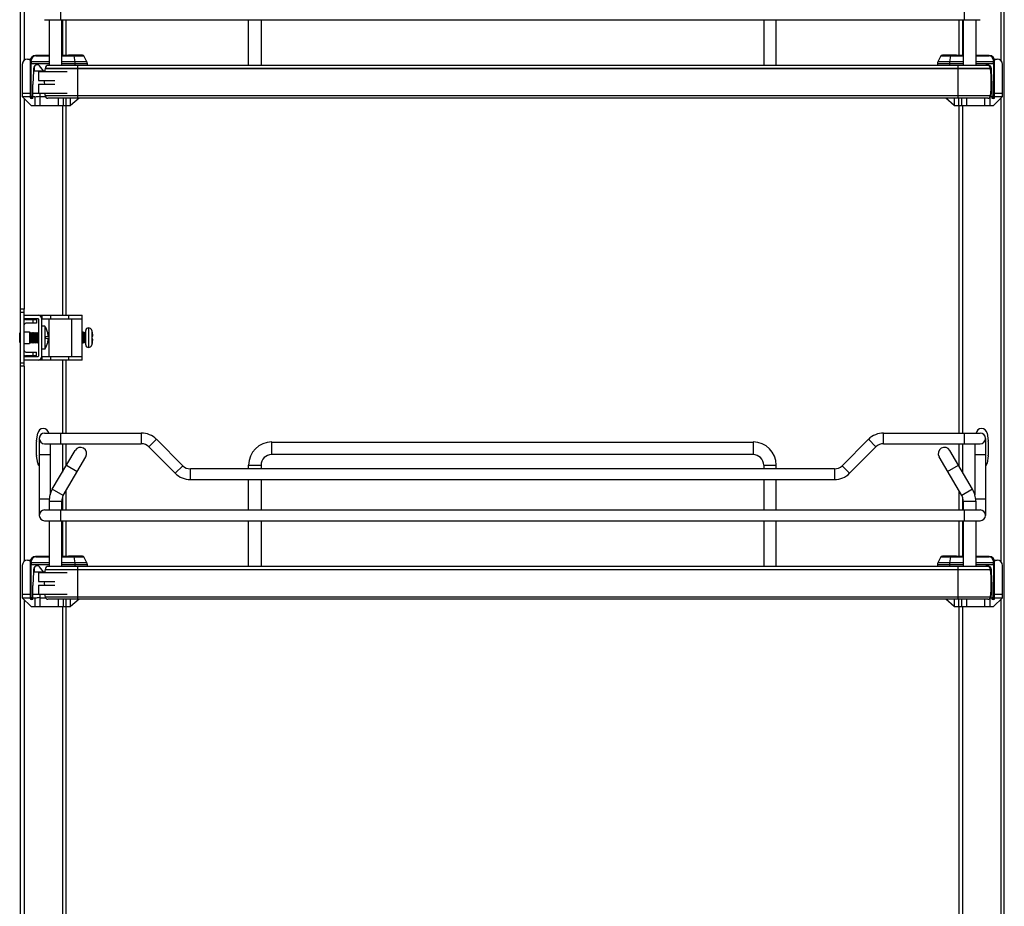
# Model space of a CAD drawing. Units: inches. Extents: x 0 to 17, y 0 to 11.
# Drawn here: x 6.9 to 9.1, y 3.9 to 5.9 of the extents above; entities that cross this region are included whole.
import ezdxf

# ---------------------------------------------------------------- set-up
doc = ezdxf.new("R2010")
doc.units = ezdxf.units.IN
doc.header["$LTSCALE"] = 0.935
doc.header["$MEASUREMENT"] = 0
doc.layers.get('0').update_dxf_attribs({"linetype": 'CONTINUOUS'})

msp = doc.modelspace()

# ---------------------------------------------------------------- linework, layer by layer
at = {"color": 7, "linetype": 'Continuous'}
for p, q in [((6.9236, 2.168), (6.9236, 9.0613)), ((9.0889, 2.3485), (9.0889, 9.0613)), ((6.9767, 5.8802), (9.0358, 5.8802)), ((6.9866, 5.8802), (6.9866, 5.7797)), ((7.0141, 5.8802), (7.0141, 5.7797)), ((7.0236, 5.8802), (7.0236, 5.8014)), ((7.4256, 5.7797), (7.4256, 5.8802)), ((7.4531, 5.8802), (7.4531, 5.7797)), ((8.5594, 5.8802), (8.5594, 5.7797)), ((8.587, 5.7797), (8.587, 5.8802)), ((8.9889, 5.8802), (8.9889, 5.8014)), ((8.9984, 5.8802), (8.9984, 5.7797)), ((9.026, 5.8802), (9.026, 5.7797)), ((6.9393, 5.7936), (6.9455, 5.7936)), ((6.9449, 5.7896), (6.9449, 5.7089)), ((6.9866, 5.8014), (6.9567, 5.8014)), ((7.0613, 5.8014), (7.0141, 5.8014)), ((7.0291, 5.8014), (7.0291, 5.8022)), ((7.0295, 5.8026), (7.0594, 5.8026)), ((7.0598, 5.8022), (7.0598, 5.8014)), ((7.0699, 5.7874), (7.063, 5.8004)), ((8.9495, 5.8004), (8.9426, 5.7874)), ((8.9984, 5.8014), (8.9513, 5.8014)), ((8.9527, 5.8022), (8.9527, 5.8014)), ((8.9531, 5.8026), (8.983, 5.8026)), ((8.9834, 5.8014), (8.9834, 5.8022)), ((9.0559, 5.8014), (9.026, 5.8014)), ((9.067, 5.7936), (9.0732, 5.7936)), ((9.0677, 5.7089), (9.0677, 5.7896)), ((6.9275, 5.7818), (6.9275, 5.7109)), ((6.9519, 5.768), (6.9504, 5.7375)), ((6.9519, 5.7724), (6.9519, 5.768)), ((6.9519, 5.768), (6.9773, 5.768)), ((6.963, 5.766), (6.963, 5.7463)), ((6.963, 5.766), (7.026, 5.766)), ((6.9742, 5.768), (6.9657, 5.7787)), ((6.9778, 5.773), (6.9778, 5.7725)), ((9.0584, 5.7725), (6.9778, 5.7725)), ((9.0517, 5.7797), (6.9845, 5.7797)), ((7.0708, 5.7797), (7.0708, 5.7837)), ((8.9417, 5.7837), (8.9417, 5.7797)), ((9.0584, 5.7725), (9.0584, 5.773)), ((9.0589, 5.768), (9.0606, 5.768)), ((9.0606, 5.768), (9.0606, 5.7724)), ((9.0622, 5.7375), (9.0606, 5.768)), ((9.085, 5.7109), (9.085, 5.7818)), ((6.963, 5.7463), (6.9993, 5.7463)), ((6.9504, 5.7069), (6.9504, 5.7375)), ((6.963, 5.7384), (6.963, 5.7188)), ((6.963, 5.7384), (6.9993, 5.7384)), ((9.0622, 5.7069), (9.0622, 5.7375)), ((6.9275, 5.7188), (6.9449, 5.7188)), ((6.9275, 5.7109), (6.9472, 5.6912)), ((6.9275, 5.7109), (6.9449, 5.7109)), ((6.9504, 5.7069), (6.9468, 5.7069)), ((6.9504, 5.7188), (7.026, 5.7188)), ((6.9504, 5.7109), (6.9551, 5.7109)), ((6.9551, 5.7109), (6.9551, 5.6912)), ((6.9661, 5.7109), (6.9669, 5.7109)), ((6.9669, 5.6912), (6.9669, 5.7109)), ((6.9669, 5.7109), (6.9782, 5.7109)), ((9.0584, 5.7123), (6.9778, 5.7123)), ((9.0525, 5.7072), (6.9836, 5.7072)), ((7.0063, 5.7072), (7.0063, 5.6912)), ((7.0181, 5.6912), (7.0181, 5.7072)), ((7.0338, 5.6912), (7.0338, 5.7072)), ((7.0524, 5.7072), (7.0338, 5.6912)), ((8.9787, 5.6912), (8.9601, 5.7072)), ((8.9787, 5.7072), (8.9787, 5.6912)), ((8.9945, 5.7072), (8.9945, 5.6912)), ((9.0063, 5.6912), (9.0063, 5.7072)), ((9.0456, 5.7072), (9.0456, 5.6912)), ((9.0575, 5.6912), (9.0575, 5.7099)), ((9.058, 5.7109), (9.0622, 5.7109)), ((9.0591, 5.7188), (9.0622, 5.7188)), ((9.0657, 5.7069), (9.0622, 5.7069)), ((9.0653, 5.6912), (9.085, 5.7109)), ((9.0677, 5.7188), (9.085, 5.7188)), ((9.0677, 5.7109), (9.085, 5.7109)), ((6.9472, 5.6912), (7.0338, 5.6912)), ((7.0236, 5.6912), (7.0236, 5.2298)), ((8.9787, 5.6912), (9.0653, 5.6912)), ((8.9889, 5.6912), (8.9889, 4.9707)), ((6.9314, 5.2436), (6.9236, 5.2436)), ((6.9314, 5.1176), (6.9314, 5.2436)), ((6.9314, 5.2298), (6.9625, 5.2298)), ((6.9629, 5.2298), (7.0594, 5.2298)), ((6.9708, 5.2298), (6.9708, 5.2219)), ((7.0594, 5.1314), (7.0594, 5.2298)), ((6.9625, 5.2219), (6.9314, 5.2219)), ((6.9354, 5.2203), (6.959, 5.2203)), ((6.959, 5.2125), (6.9354, 5.2125)), ((6.959, 5.2203), (6.959, 5.2125)), ((6.9629, 5.2215), (6.9629, 5.1396)), ((6.9708, 5.2219), (7.0594, 5.2219)), ((6.9708, 5.1396), (6.9708, 5.2215)), ((6.9771, 5.2062), (6.9708, 5.2062)), ((6.9771, 5.2062), (6.9771, 5.155)), ((7.0731, 5.2022), (7.0731, 5.1589)), ((6.9218, 5.1703), (6.9218, 5.1909)), ((6.9218, 5.1909), (6.9236, 5.1909)), ((6.9314, 5.1932), (6.9433, 5.1932)), ((6.9433, 5.1932), (6.9433, 5.168)), ((6.9433, 5.1914), (6.9441, 5.1909)), ((6.9441, 5.1909), (6.9463, 5.1922)), ((6.9441, 5.1702), (6.9441, 5.1909)), ((6.9463, 5.1689), (6.9463, 5.1922)), ((6.9463, 5.1922), (6.9465, 5.1922)), ((6.9465, 5.1689), (6.9465, 5.1922)), ((6.9465, 5.1922), (6.9487, 5.1909)), ((6.9487, 5.1909), (6.9509, 5.1922)), ((6.9487, 5.1702), (6.9487, 5.1909)), ((6.9509, 5.1689), (6.9509, 5.1922)), ((6.9509, 5.1922), (6.9511, 5.1922)), ((6.9511, 5.1689), (6.9511, 5.1922)), ((6.9511, 5.1922), (6.9534, 5.1909)), ((6.9534, 5.1909), (6.9556, 5.1922)), ((6.9534, 5.1702), (6.9534, 5.1909)), ((6.9556, 5.1689), (6.9556, 5.1922)), ((6.9556, 5.1922), (6.9558, 5.1922)), ((6.9558, 5.1689), (6.9558, 5.1922)), ((6.9558, 5.1922), (6.958, 5.1909)), ((6.958, 5.1909), (6.9603, 5.1922)), ((6.958, 5.1702), (6.958, 5.1909)), ((6.9603, 5.1689), (6.9603, 5.1922)), ((6.9603, 5.1922), (6.9604, 5.1922)), ((6.9604, 5.1689), (6.9604, 5.1922)), ((6.9604, 5.1922), (6.9627, 5.1909)), ((6.9627, 5.1909), (6.9629, 5.1911)), ((6.9627, 5.1702), (6.9627, 5.1909)), ((6.9783, 5.1832), (6.9847, 5.1829)), ((6.9783, 5.1829), (6.9847, 5.1829)), ((6.9783, 5.1829), (6.9847, 5.1829)), ((6.9845, 5.1828), (6.9783, 5.1826)), ((6.9847, 5.1829), (6.9845, 5.1828)), ((7.0616, 5.1924), (7.0594, 5.1912)), ((7.0616, 5.1924), (7.0616, 5.1688)), ((7.0618, 5.1924), (7.0616, 5.1924)), ((7.0618, 5.1924), (7.0618, 5.1688)), ((7.064, 5.1911), (7.0618, 5.1924)), ((7.0663, 5.1924), (7.064, 5.1911)), ((7.064, 5.1911), (7.064, 5.17)), ((7.0663, 5.1924), (7.0663, 5.1688)), ((7.0665, 5.1924), (7.0663, 5.1924)), ((7.0665, 5.1688), (7.0665, 5.1924)), ((7.0672, 5.192), (7.0665, 5.1924)), ((7.0672, 5.1648), (7.0672, 5.1963)), ((7.0812, 5.1947), (7.0813, 5.1947)), ((7.0812, 5.1837), (7.0828, 5.1837)), ((6.9218, 5.1703), (6.9236, 5.1703)), ((6.9314, 5.168), (6.9433, 5.168)), ((6.9433, 5.1697), (6.9441, 5.1702)), ((6.9441, 5.1702), (6.9463, 5.1689)), ((6.9463, 5.1689), (6.9465, 5.1689)), ((6.9465, 5.1689), (6.9487, 5.1702)), ((6.9487, 5.1702), (6.9509, 5.1689)), ((6.9509, 5.1689), (6.9511, 5.1689)), ((6.9511, 5.1689), (6.9534, 5.1702)), ((6.9534, 5.1702), (6.9556, 5.1689)), ((6.9556, 5.1689), (6.9558, 5.1689)), ((6.9558, 5.1689), (6.958, 5.1702)), ((6.958, 5.1702), (6.9603, 5.1689)), ((6.9603, 5.1689), (6.9604, 5.1689)), ((6.9604, 5.1689), (6.9627, 5.1702)), ((6.9627, 5.1702), (6.9629, 5.17)), ((6.9847, 5.1783), (6.9783, 5.1785)), ((7.0616, 5.1688), (7.0594, 5.17)), ((7.0618, 5.1688), (7.0616, 5.1688)), ((7.064, 5.17), (7.0618, 5.1688)), ((7.0663, 5.1688), (7.064, 5.17)), ((7.0665, 5.1688), (7.0663, 5.1688)), ((7.0672, 5.1692), (7.0665, 5.1688)), ((7.0828, 5.1774), (7.0812, 5.1774)), ((7.0814, 5.1668), (7.0813, 5.1668)), ((6.9314, 5.1392), (6.9625, 5.1392)), ((6.9354, 5.1487), (6.959, 5.1487)), ((6.959, 5.1408), (6.9354, 5.1408)), ((6.959, 5.1408), (6.959, 5.1487)), ((6.9771, 5.155), (6.9708, 5.155)), ((6.9708, 5.1392), (6.9708, 5.1314)), ((6.9708, 5.1392), (7.0594, 5.1392)), ((6.9314, 5.1176), (6.9236, 5.1176)), ((6.9625, 5.1314), (6.9314, 5.1314)), ((7.0594, 5.1314), (6.9629, 5.1314)), ((7.0236, 5.1314), (7.0236, 4.9707)), ((6.9589, 4.9536), (6.9615, 4.9703)), ((6.9767, 4.9707), (7.1893, 4.9707)), ((8.8232, 4.9707), (9.0358, 4.9707)), ((9.051, 4.9703), (9.0536, 4.9536)), ((6.9588, 4.9221), (6.9588, 4.9524)), ((6.9649, 4.9589), (6.9649, 4.7896)), ((6.9767, 4.9471), (7.1893, 4.9471)), ((6.9886, 4.9471), (6.9886, 4.8351)), ((7.0236, 4.9471), (7.0236, 4.8982)), ((7.2807, 4.8989), (7.2227, 4.9569)), ((7.4767, 4.951), (8.5358, 4.951)), ((8.7898, 4.9569), (8.7318, 4.8989)), ((8.8232, 4.9471), (9.0358, 4.9471)), ((8.9889, 4.9471), (8.9889, 4.8983)), ((9.024, 4.9471), (9.024, 4.8351)), ((9.0476, 4.9589), (9.0476, 4.7896)), ((9.0537, 4.9524), (9.0537, 4.9221)), ((6.9615, 4.9043), (6.9589, 4.9209)), ((6.9936, 4.847), (7.0436, 4.9324)), ((7.206, 4.9402), (7.264, 4.8822)), ((8.5358, 4.9235), (7.4767, 4.9235)), ((8.7485, 4.8822), (8.8065, 4.9402)), ((9.0189, 4.847), (8.9689, 4.9324)), ((9.0536, 4.9209), (9.051, 4.9043)), ((7.0174, 4.8331), (7.0674, 4.9185)), ((7.4256, 4.892), (7.4256, 4.8999)), ((7.4531, 4.8999), (7.4531, 4.892)), ((8.5594, 4.8999), (8.5594, 4.892)), ((8.587, 4.892), (8.587, 4.8999)), ((8.9952, 4.8331), (8.9452, 4.9185)), ((8.7151, 4.892), (7.2974, 4.892)), ((7.2974, 4.8684), (8.7151, 4.8684)), ((7.4256, 4.8014), (7.4256, 4.8684)), ((7.4531, 4.8684), (7.4531, 4.8014)), ((8.5594, 4.8684), (8.5594, 4.8014)), ((8.587, 4.8014), (8.587, 4.8684)), ((7.0236, 4.8436), (7.0236, 4.8014)), ((8.9889, 4.8437), (8.9889, 4.8014)), ((6.9866, 4.8211), (6.9866, 4.8014)), ((7.0141, 4.8211), (7.0141, 4.8014)), ((8.9984, 4.8211), (8.9984, 4.8014)), ((9.026, 4.8211), (9.026, 4.8014)), ((6.9767, 4.8014), (9.0358, 4.8014)), ((6.9767, 4.7778), (9.0358, 4.7778)), ((6.9866, 4.7778), (6.9866, 4.6773)), ((7.0141, 4.7778), (7.0141, 4.6773)), ((7.0236, 4.7778), (7.0236, 4.6991)), ((7.4256, 4.6773), (7.4256, 4.7778)), ((7.4531, 4.7778), (7.4531, 4.6773)), ((8.5594, 4.7778), (8.5594, 4.6773)), ((8.587, 4.6773), (8.587, 4.7778)), ((8.9889, 4.7778), (8.9889, 4.6991)), ((8.9984, 4.7778), (8.9984, 4.6773)), ((9.026, 4.7778), (9.026, 4.6773)), ((6.9393, 4.6912), (6.9455, 4.6912)), ((6.9449, 4.6873), (6.9449, 4.6066)), ((6.9866, 4.6991), (6.9567, 4.6991)), ((7.0613, 4.6991), (7.0141, 4.6991)), ((7.0291, 4.6991), (7.0291, 4.6999)), ((7.0295, 4.7003), (7.0594, 4.7003)), ((7.0598, 4.6999), (7.0598, 4.6991)), ((7.0699, 4.6851), (7.063, 4.698)), ((7.0708, 4.6773), (7.0708, 4.6814)), ((8.9417, 4.6814), (8.9417, 4.6773)), ((8.9495, 4.698), (8.9426, 4.6851)), ((8.9984, 4.6991), (8.9513, 4.6991)), ((8.9527, 4.6999), (8.9527, 4.6991)), ((8.9531, 4.7003), (8.983, 4.7003)), ((8.9834, 4.6991), (8.9834, 4.6999)), ((9.0559, 4.6991), (9.026, 4.6991)), ((9.067, 4.6912), (9.0732, 4.6912)), ((9.0677, 4.6066), (9.0677, 4.6873)), ((6.9275, 4.6794), (6.9275, 4.6085)), ((6.9519, 4.6656), (6.9504, 4.6351)), ((6.9519, 4.6701), (6.9519, 4.6656)), ((6.9519, 4.6656), (6.9773, 4.6656)), ((6.963, 4.6636), (6.963, 4.644)), ((6.963, 4.6636), (7.026, 4.6636)), ((6.9742, 4.6656), (6.9657, 4.6763)), ((6.9778, 4.6706), (6.9778, 4.6701)), ((9.0584, 4.6701), (6.9778, 4.6701)), ((9.0517, 4.6773), (6.9845, 4.6773)), ((9.0584, 4.6701), (9.0584, 4.6706)), ((9.0589, 4.6656), (9.0606, 4.6656)), ((9.0606, 4.6656), (9.0606, 4.6701)), ((9.0622, 4.6351), (9.0606, 4.6656)), ((9.085, 4.6085), (9.085, 4.6794)), ((6.963, 4.644), (6.9993, 4.644)), ((6.9275, 4.6164), (6.9449, 4.6164)), ((6.9504, 4.6046), (6.9504, 4.6351)), ((6.9504, 4.6164), (7.026, 4.6164)), ((6.963, 4.6361), (6.963, 4.6164)), ((6.963, 4.6361), (6.9993, 4.6361)), ((9.0591, 4.6164), (9.0622, 4.6164)), ((9.0622, 4.6046), (9.0622, 4.6351)), ((9.0677, 4.6164), (9.085, 4.6164)), ((6.9275, 4.6085), (6.9472, 4.5888)), ((6.9275, 4.6085), (6.9449, 4.6085)), ((6.9504, 4.6046), (6.9468, 4.6046)), ((6.9504, 4.6085), (6.9551, 4.6085)), ((6.9551, 4.6085), (6.9551, 4.5888)), ((6.9661, 4.6085), (6.9669, 4.6085)), ((6.9669, 4.5888), (6.9669, 4.6085)), ((6.9669, 4.6085), (6.9782, 4.6085)), ((9.0584, 4.6099), (6.9778, 4.6099)), ((9.0525, 4.6049), (6.9836, 4.6049)), ((7.0063, 4.6049), (7.0063, 4.5888)), ((7.0181, 4.5888), (7.0181, 4.6049)), ((7.0338, 4.5888), (7.0338, 4.6049)), ((7.0524, 4.6049), (7.0338, 4.5888)), ((8.9787, 4.5888), (8.9601, 4.6049)), ((8.9787, 4.6049), (8.9787, 4.5888)), ((8.9945, 4.6049), (8.9945, 4.5888)), ((9.0063, 4.5888), (9.0063, 4.6049)), ((9.0456, 4.6049), (9.0456, 4.5888)), ((9.0575, 4.5888), (9.0575, 4.6075)), ((9.058, 4.6085), (9.0622, 4.6085)), ((9.0657, 4.6046), (9.0622, 4.6046)), ((9.0653, 4.5888), (9.085, 4.6085)), ((9.0677, 4.6085), (9.085, 4.6085)), ((6.9472, 4.5888), (7.0338, 4.5888)), ((7.0236, 4.5888), (7.0236, 3.8073)), ((8.9787, 4.5888), (9.0653, 4.5888)), ((8.9889, 4.5888), (8.9889, 3.8073))]:
    msp.add_line(p, q, dxfattribs=at)
at = {"color": 9, "linetype": 'Continuous'}
for p, q in [((6.9314, 7.1243), (6.9314, 5.7905)), ((9.081, 7.1242), (9.081, 5.7906)), ((7.0122, 5.8802), (7.0122, 5.9038)), ((9.0004, 5.9038), (9.0004, 5.8802)), ((7.0157, 5.8802), (7.0157, 5.8014)), ((8.9968, 5.8802), (8.9968, 5.8014)), ((6.9474, 5.7874), (6.9474, 5.7906)), ((6.9866, 5.7874), (6.9474, 5.7874)), ((6.9474, 5.7874), (6.9474, 5.7837)), ((6.9572, 5.8004), (6.9866, 5.8004)), ((7.0141, 5.8004), (7.063, 5.8004)), ((7.0699, 5.7874), (7.0141, 5.7874)), ((7.0598, 5.8022), (7.0291, 5.8022)), ((7.0411, 5.8004), (7.0432, 5.7874)), ((7.0432, 5.7874), (7.0435, 5.7837)), ((8.9984, 5.7874), (8.9426, 5.7874)), ((8.9495, 5.8004), (8.9984, 5.8004)), ((8.9527, 5.8022), (8.9834, 5.8022)), ((8.969, 5.7837), (8.9693, 5.7874)), ((8.9693, 5.7874), (8.9714, 5.8004)), ((9.026, 5.8004), (9.0553, 5.8004)), ((9.0652, 5.7874), (9.026, 5.7874)), ((9.0651, 5.7837), (9.0652, 5.7874)), ((9.0652, 5.7906), (9.0652, 5.7874)), ((6.9449, 5.7837), (6.9866, 5.7837)), ((6.9474, 5.7109), (6.9474, 5.7837)), ((6.9539, 5.7776), (6.9539, 5.768)), ((6.9778, 5.773), (9.0584, 5.773)), ((7.0141, 5.7837), (7.0708, 5.7837)), ((7.0435, 5.7837), (7.0435, 5.7797)), ((7.0496, 5.7072), (7.0496, 5.7797)), ((8.9417, 5.7837), (8.9984, 5.7837)), ((8.969, 5.7797), (8.969, 5.7837)), ((8.9866, 5.7797), (8.9866, 5.7072)), ((9.026, 5.7837), (9.0677, 5.7837)), ((9.0586, 5.7701), (9.0586, 5.7776)), ((9.0651, 5.7837), (9.0651, 5.7109)), ((6.9314, 5.707), (6.9314, 5.2436)), ((6.9504, 5.7109), (6.9449, 5.7109)), ((6.9669, 5.7109), (6.9669, 5.7188)), ((7.0236, 5.7072), (7.0236, 5.6912)), ((8.9889, 5.6912), (8.9889, 5.7072)), ((9.0677, 5.7109), (9.0622, 5.7109)), ((9.081, 5.7069), (9.081, 4.6882)), ((7.0157, 5.6912), (7.0157, 5.2298)), ((8.9968, 5.6912), (8.9968, 4.9707)), ((6.9314, 5.2357), (6.9236, 5.2357)), ((6.9894, 5.2298), (6.9894, 5.2219)), ((7.0297, 5.2219), (7.0297, 5.2298)), ((6.9511, 5.2125), (6.9511, 5.2203)), ((6.9866, 5.1392), (6.9866, 5.2219)), ((7.0358, 5.2219), (7.0358, 5.1392)), ((7.0809, 5.1964), (7.0809, 5.1648)), ((6.9511, 5.1408), (6.9511, 5.1487)), ((6.9894, 5.1392), (6.9894, 5.1314)), ((7.0297, 5.1314), (7.0297, 5.1392)), ((6.9236, 5.1254), (6.9314, 5.1254)), ((6.9314, 5.1176), (6.9314, 4.6882)), ((7.0157, 5.1314), (7.0157, 4.9707)), ((7.0122, 4.9471), (7.0122, 4.9707)), ((7.1893, 4.9707), (7.1893, 4.9471)), ((8.8232, 4.9471), (8.8232, 4.9707)), ((9.0004, 4.9707), (9.0004, 4.9471)), ((7.0157, 4.9471), (7.0157, 4.8847)), ((7.206, 4.9402), (7.2227, 4.9569)), ((7.4767, 4.9235), (7.4767, 4.951)), ((8.5358, 4.951), (8.5358, 4.9235)), ((8.7898, 4.9569), (8.8065, 4.9402)), ((8.9968, 4.9471), (8.9968, 4.8848)), ((6.9649, 4.9235), (6.9886, 4.9235)), ((9.024, 4.9235), (9.0476, 4.9235)), ((7.0247, 4.9001), (7.0485, 4.8862)), ((7.2807, 4.8989), (7.264, 4.8822)), ((7.4256, 4.8999), (7.4531, 4.8999)), ((8.5594, 4.8999), (8.587, 4.8999)), ((8.7485, 4.8822), (8.7318, 4.8989)), ((8.9641, 4.8862), (8.9878, 4.9001)), ((7.2974, 4.8684), (7.2974, 4.892)), ((8.7151, 4.892), (8.7151, 4.8684)), ((7.0174, 4.8331), (6.9936, 4.847)), ((9.0189, 4.847), (8.9952, 4.8331)), ((6.9868, 4.8251), (6.9649, 4.8251)), ((6.9866, 4.8211), (7.0141, 4.8211)), ((7.0157, 4.8295), (7.0157, 4.8014)), ((8.9968, 4.8296), (8.9968, 4.8014)), ((8.9984, 4.8211), (9.026, 4.8211)), ((9.0476, 4.8251), (9.0258, 4.8251)), ((7.0122, 4.7778), (7.0122, 4.8014)), ((9.0004, 4.8014), (9.0004, 4.7778)), ((7.0157, 4.7778), (7.0157, 4.6991)), ((8.9968, 4.7778), (8.9968, 4.6991)), ((6.9449, 4.6814), (6.9866, 4.6814)), ((6.9474, 4.6851), (6.9474, 4.6882)), ((6.9866, 4.6851), (6.9474, 4.6851)), ((6.9474, 4.6851), (6.9474, 4.6814)), ((6.9474, 4.6085), (6.9474, 4.6814)), ((6.9572, 4.698), (6.9866, 4.698)), ((7.0141, 4.698), (7.063, 4.698)), ((7.0699, 4.6851), (7.0141, 4.6851)), ((7.0141, 4.6814), (7.0708, 4.6814)), ((7.0598, 4.6999), (7.0291, 4.6999)), ((7.0411, 4.698), (7.0432, 4.6851)), ((7.0432, 4.6851), (7.0435, 4.6814)), ((7.0435, 4.6814), (7.0435, 4.6773)), ((8.9417, 4.6814), (8.9984, 4.6814)), ((8.9984, 4.6851), (8.9426, 4.6851)), ((8.9495, 4.698), (8.9984, 4.698)), ((8.9527, 4.6999), (8.9834, 4.6999)), ((8.969, 4.6814), (8.9693, 4.6851)), ((8.969, 4.6773), (8.969, 4.6814)), ((8.9693, 4.6851), (8.9714, 4.698)), ((9.026, 4.698), (9.0553, 4.698)), ((9.0652, 4.6851), (9.026, 4.6851)), ((9.026, 4.6814), (9.0677, 4.6814)), ((9.0651, 4.6814), (9.0652, 4.6851)), ((9.0651, 4.6814), (9.0651, 4.6085)), ((9.0652, 4.6882), (9.0652, 4.6851)), ((6.9539, 4.6753), (6.9539, 4.6656)), ((6.9778, 4.6706), (9.0584, 4.6706)), ((7.0496, 4.6049), (7.0496, 4.6773)), ((8.9866, 4.6773), (8.9866, 4.6049)), ((9.0586, 4.6677), (9.0586, 4.6752)), ((6.9669, 4.6085), (6.9669, 4.6164)), ((6.9314, 4.6046), (6.9314, 3.5248)), ((6.9504, 4.6085), (6.9449, 4.6085)), ((7.0236, 4.6049), (7.0236, 4.5888)), ((8.9889, 4.5888), (8.9889, 4.6049)), ((9.0677, 4.6085), (9.0622, 4.6085)), ((9.081, 4.6046), (9.081, 3.5248)), ((7.0157, 4.5888), (7.0157, 3.8073)), ((8.9968, 4.5888), (8.9968, 3.8073))]:
    msp.add_line(p, q, dxfattribs=at)
at = {"color": 7, "linetype": 'Continuous'}
for centre, radius, start, end in [((6.9393, 5.7818), 0.0118, 90, 180), ((6.9567, 5.7896), 0.0118, 90, 180), ((7.0295, 5.8022), 0.000394, 90, 180), ((7.0594, 5.8022), 0.000394, 360, 90), ((7.0613, 5.7995), 0.00197, 28, 90), ((7.063, 5.7837), 0.00787, 360, 28), ((8.9496, 5.7837), 0.00787, 152, 180), ((8.9513, 5.7995), 0.00197, 90, 152), ((8.9531, 5.8022), 0.000394, 90, 180), ((8.983, 5.8022), 0.000394, 360, 90), ((9.0559, 5.7896), 0.0118, 0, 90), ((9.0732, 5.7818), 0.0118, 0, 90), ((6.9609, 5.772), 0.00893, 89.2927, 177.4928), ((6.9611, 5.775), 0.00591, 38.3247, 90.8566), ((7.224, 5.7424), 0.248, 173.0254, 174.535), ((6.9845, 5.773), 0.00669, 90, 180), ((9.0515, 5.775), 0.00591, 89.1434, 127.8483), ((9.0517, 5.772), 0.00893, 2.5072, 90.7073), ((9.0517, 5.773), 0.00669, 0, 90), ((8.8122, 5.7424), 0.248, 353.0254, 6.9746), ((7.224, 5.7424), 0.248, 179.0905, 180.9095), ((6.9468, 5.7089), 0.00197, 180.0014, 270.0007), ((7.224, 5.7424), 0.248, 185.465, 186.9746), ((6.9836, 5.7131), 0.00591, 188.4338, 270), ((9.0525, 5.7131), 0.00591, 270, 351.5662), ((9.0657, 5.7089), 0.00197, 269.9993, 359.9986), ((6.9625, 5.2215), 0.00827, 0, 90), ((6.9354, 5.2085), 0.0118, 90, 109.4712), ((6.9354, 5.2085), 0.00394, 90, 180), ((6.9625, 5.2215), 0.000394, 359.4512, 90), ((6.9382, 5.1806), 0.0465, 13.0493, 33.3695), ((7.0731, 5.1963), 0.00591, 90, 180), ((7.0732, 5.1943), 0.00788, 14.898, 91.196), ((6.9382, 5.1808), 0.0401, 356.6752, 3.3248), ((6.9382, 5.1803), 0.0401, 357.4409, 0.3841), ((6.9382, 5.1806), 0.0466, 2.8797, 12.948), ((7.0214, 5.1806), 0.0615, 13.3373, 14.8832), ((7.0214, 5.1806), 0.0614, 2.9392, 13.3362), ((7.0214, 5.1806), 0.0599, 356.984, 3.016), ((6.9382, 5.1806), 0.0465, 326.6305, 346.9954), ((6.9382, 5.1806), 0.0466, 347.0524, 357.1203), ((6.9382, 5.1806), 0.0466, 346.9886, 357.0549), ((7.0731, 5.1648), 0.00591, 180, 270), ((7.0732, 5.1668), 0.00788, 268.804, 345.102), ((7.0214, 5.1806), 0.0615, 345.1168, 347.022), ((7.0214, 5.1806), 0.0614, 347.0234, 357.0608), ((6.9354, 5.1526), 0.00394, 180, 270), ((6.9354, 5.1526), 0.0118, 250.5288, 270), ((6.9625, 5.1396), 0.00827, 270, 360), ((6.9625, 5.1396), 0.000394, 270, 360), ((6.9736, 4.9684), 0.0122, 8.9191, 171.0809), ((6.9767, 4.9589), 0.0118, 90, 270), ((7.1893, 4.9235), 0.0472, 45, 90), ((8.8232, 4.9235), 0.0472, 90, 135), ((9.0389, 4.9684), 0.0122, 8.9191, 171.0809), ((9.0358, 4.9589), 0.0118, 270, 90), ((6.9667, 4.9524), 0.00788, 171.0849, 179.996), ((7.1893, 4.9235), 0.0236, 45, 90), ((7.4767, 4.8999), 0.0512, 90, 180), ((8.5358, 4.8999), 0.0512, 0, 90), ((8.8232, 4.9235), 0.0236, 90, 135), ((9.0458, 4.9524), 0.00788, 0.004, 8.9151), ((6.9667, 4.9221), 0.00788, 180.004, 188.9151), ((7.0555, 4.9255), 0.0138, 329.6651, 149.6651), ((7.4767, 4.8999), 0.0236, 90, 180), ((8.5358, 4.8999), 0.0236, 0, 90), ((8.9571, 4.9255), 0.0138, 30.3349, 210.3349), ((9.0458, 4.9221), 0.00788, 351.0849, 359.996), ((6.9736, 4.9062), 0.0122, 188.9191, 224.8758), ((7.2974, 4.9156), 0.0236, 225, 270), ((8.7151, 4.9156), 0.0236, 270, 315), ((9.0389, 4.9062), 0.0122, 315.4571, 351.0809), ((7.2974, 4.9156), 0.0472, 225, 270), ((8.7151, 4.9156), 0.0472, 270, 315), ((7.0378, 4.8211), 0.0512, 149.6651, 180), ((7.0378, 4.8211), 0.0236, 149.6651, 180), ((8.9748, 4.8211), 0.0236, 0, 30.3349), ((8.9748, 4.8211), 0.0512, 0, 30.3349), ((6.9767, 4.7896), 0.0118, 90, 270), ((9.0358, 4.7896), 0.0118, 270, 90), ((6.9393, 4.6794), 0.0118, 90, 180), ((6.9567, 4.6873), 0.0118, 90, 180), ((7.0295, 4.6999), 0.000394, 90, 180), ((7.0594, 4.6999), 0.000394, 360, 90), ((7.0613, 4.6971), 0.00197, 28, 90), ((7.063, 4.6814), 0.00787, 360, 28), ((8.9496, 4.6814), 0.00787, 152, 180), ((8.9513, 4.6971), 0.00197, 90, 152), ((8.9531, 4.6999), 0.000394, 90, 180), ((8.983, 4.6999), 0.000394, 360, 90), ((9.0559, 4.6873), 0.0118, 0, 90), ((9.0732, 4.6794), 0.0118, 0, 90), ((6.9609, 4.6697), 0.00893, 89.2927, 177.4928), ((6.9611, 4.6727), 0.00591, 38.3247, 90.8566), ((7.224, 4.64), 0.248, 173.0254, 174.535), ((6.9845, 4.6706), 0.00669, 90, 180), ((9.0515, 4.6727), 0.00591, 89.1434, 127.8483), ((9.0517, 4.6697), 0.00893, 2.5072, 90.7073), ((9.0517, 4.6706), 0.00669, 0, 90), ((8.8122, 4.64), 0.248, 353.0254, 6.9746), ((7.224, 4.64), 0.248, 179.0905, 180.9095), ((7.224, 4.64), 0.248, 185.465, 186.9746), ((6.9468, 4.6066), 0.00197, 180.0014, 270.0007), ((6.9836, 4.6108), 0.00591, 188.4338, 270), ((9.0525, 4.6108), 0.00591, 270, 351.5662), ((9.0657, 4.6066), 0.00197, 269.9993, 359.9986)]:
    msp.add_arc(centre, radius, start, end, dxfattribs=at)
at = {"color": 9, "linetype": 'Continuous'}
for centre, start, end in [((6.9572, 5.7906), 90, 180), ((9.0553, 5.7906), 0, 90), ((6.9572, 4.6882), 90, 180), ((9.0553, 4.6882), 0, 90)]:
    msp.add_arc(centre, 0.00984, start, end, dxfattribs=at)
at = {"color": 7, "linetype": 'Continuous'}
for centre, start_param, end_param in [((6.9669, 5.6718), 1.589431, 1.834234), ((9.0456, 5.6718), 1.307359, 1.311919), ((6.9669, 4.5694), 1.589431, 1.834234), ((9.0456, 4.5694), 1.307359, 1.311919)]:
    msp.add_ellipse(centre, major_axis=(0.0454, 0), ratio=0.862366, start_param=start_param, end_param=end_param, dxfattribs=at)
at = {"color": 9, "linetype": 'Continuous'}
for points, knots in [([(6.9449, 5.7896), (6.9449, 5.79), (6.9456, 5.7905), (6.9465, 5.7906), (6.9471, 5.7906), (6.9474, 5.7906)], [0, 0, 0, 0, 0.385597, 0.700265, 1, 1, 1, 1]), ([(6.9474, 5.7874), (6.9471, 5.7875), (6.9465, 5.7875), (6.9456, 5.7873), (6.9449, 5.7869), (6.9449, 5.7865)], [0, 0, 0, 0, 0.299735, 0.614403, 1, 1, 1, 1]), ([(6.9572, 5.8004), (6.9572, 5.8007), (6.9571, 5.801), (6.9568, 5.8014), (6.9567, 5.8014)], [0, 0, 0, 0, 0.654805, 1, 1, 1, 1]), ([(7.0406, 5.8014), (7.0407, 5.8014), (7.041, 5.801), (7.0411, 5.8007), (7.0411, 5.8004)], [0, 0, 0, 0, 0.345113, 1, 1, 1, 1]), ([(8.9714, 5.8004), (8.9714, 5.8007), (8.9715, 5.801), (8.9718, 5.8014), (8.9719, 5.8014)], [0, 0, 0, 0, 0.654795, 1, 1, 1, 1]), ([(9.0559, 5.8014), (9.0557, 5.8014), (9.0554, 5.801), (9.0554, 5.8007), (9.0553, 5.8004)], [0, 0, 0, 0, 0.345195, 1, 1, 1, 1]), ([(9.0652, 5.7906), (9.0655, 5.7906), (9.0661, 5.7906), (9.0669, 5.7905), (9.0677, 5.79), (9.0677, 5.7896)], [0, 0, 0, 0, 0.299735, 0.614403, 1, 1, 1, 1]), ([(9.0677, 5.7865), (9.0677, 5.7869), (9.0669, 5.7873), (9.0661, 5.7875), (9.0655, 5.7875), (9.0652, 5.7874)], [0, 0, 0, 0, 0.385597, 0.700265, 1, 1, 1, 1]), ([(6.9474, 5.7109), (6.9474, 5.7104), (6.9474, 5.7095), (6.9473, 5.7082), (6.9471, 5.7075), (6.9469, 5.7069), (6.9468, 5.7069)], [0, 0, 0, 0, 0.37263, 0.690034, 0.906488, 1, 1, 1, 1]), ([(9.0657, 5.7069), (9.0656, 5.7069), (9.0654, 5.7075), (9.0653, 5.7082), (9.0651, 5.7095), (9.0651, 5.7104), (9.0651, 5.7109)], [0, 0, 0, 0, 0.093512, 0.309966, 0.62737, 1, 1, 1, 1]), ([(6.9449, 4.6873), (6.9449, 4.6876), (6.9456, 4.6881), (6.9465, 4.6882), (6.9471, 4.6882), (6.9474, 4.6882)], [0, 0, 0, 0, 0.385597, 0.700265, 1, 1, 1, 1]), ([(6.9474, 4.6851), (6.9471, 4.6851), (6.9465, 4.6851), (6.9456, 4.685), (6.9449, 4.6845), (6.9449, 4.6841)], [0, 0, 0, 0, 0.299735, 0.614403, 1, 1, 1, 1]), ([(6.9572, 4.698), (6.9572, 4.6983), (6.9571, 4.6987), (6.9568, 4.6991), (6.9567, 4.6991)], [0, 0, 0, 0, 0.654805, 1, 1, 1, 1]), ([(7.0406, 4.6991), (7.0407, 4.6991), (7.041, 4.6987), (7.0411, 4.6983), (7.0411, 4.698)], [0, 0, 0, 0, 0.345113, 1, 1, 1, 1]), ([(8.9714, 4.698), (8.9714, 4.6983), (8.9715, 4.6987), (8.9718, 4.6991), (8.9719, 4.6991)], [0, 0, 0, 0, 0.654795, 1, 1, 1, 1]), ([(9.0559, 4.6991), (9.0557, 4.6991), (9.0554, 4.6987), (9.0554, 4.6983), (9.0553, 4.698)], [0, 0, 0, 0, 0.345195, 1, 1, 1, 1]), ([(9.0652, 4.6882), (9.0655, 4.6882), (9.0661, 4.6882), (9.0669, 4.6881), (9.0677, 4.6876), (9.0677, 4.6873)], [0, 0, 0, 0, 0.299735, 0.614403, 1, 1, 1, 1]), ([(9.0677, 4.6841), (9.0677, 4.6845), (9.0669, 4.685), (9.0661, 4.6851), (9.0655, 4.6851), (9.0652, 4.6851)], [0, 0, 0, 0, 0.385597, 0.700265, 1, 1, 1, 1]), ([(6.9474, 4.6085), (6.9474, 4.608), (6.9474, 4.6071), (6.9473, 4.6058), (6.9471, 4.6051), (6.9469, 4.6046), (6.9468, 4.6046)], [0, 0, 0, 0, 0.37263, 0.690034, 0.906488, 1, 1, 1, 1]), ([(9.0657, 4.6046), (9.0656, 4.6046), (9.0654, 4.6051), (9.0653, 4.6058), (9.0651, 4.6071), (9.0651, 4.608), (9.0651, 4.6085)], [0, 0, 0, 0, 0.093512, 0.309966, 0.62737, 1, 1, 1, 1])]:
    msp.add_open_spline(points, degree=3, knots=knots, dxfattribs=at)
at = {"color": 7, "linetype": 'Continuous'}
for points in [[(6.9835, 5.1911), (6.9835, 5.191), (6.9835, 5.191), (6.9835, 5.191)], [(6.9847, 5.1829), (6.9847, 5.1829), (6.9847, 5.1829), (6.9847, 5.1829)], [(6.9847, 5.1783), (6.9847, 5.1783), (6.9847, 5.1782), (6.9847, 5.1782)]]:
    msp.add_open_spline(points, degree=3, dxfattribs=at)
for points, knots in [([(6.9835, 5.1911), (6.9835, 5.1911), (6.9835, 5.1911), (6.9836, 5.1911), (6.9836, 5.191)], [0, 0, 0, 0, 0.395221, 1, 1, 1, 1]), ([(6.9836, 5.191), (6.9836, 5.191), (6.9836, 5.191), (6.9835, 5.191), (6.9835, 5.191)], [0, 0, 0, 0, 0.117844, 1, 1, 1, 1]), ([(6.9836, 5.1701), (6.9836, 5.1701), (6.9836, 5.1701), (6.9835, 5.1701), (6.9835, 5.1701)], [0, 0, 0, 0, 0.116747, 1, 1, 1, 1])]:
    msp.add_open_spline(points, degree=3, knots=knots, dxfattribs=at)

doc.saveas('drawing.dxf')
